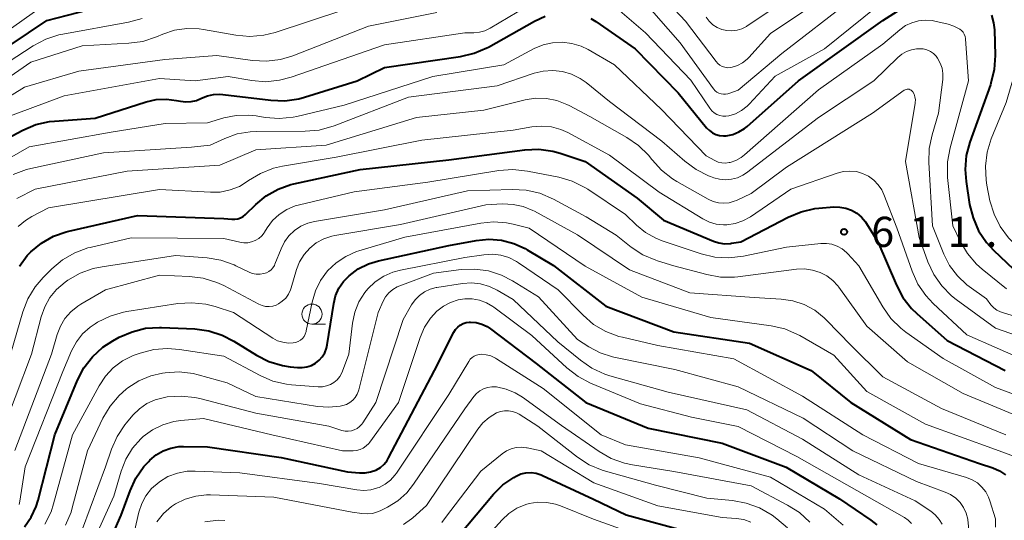
# Model space of a CAD drawing. Units: metres. Extents: x -66000 to -64000, y 16500 to 18000.
# Drawn here: x -65464 to -65342, y 17618 to 17681 of the extents above; entities that cross this region are included whole.
import ezdxf

# ---------------------------------------------------------------- set-up
doc = ezdxf.new("R2010")
doc.units = ezdxf.units.M
for name, color, linetype, lineweight in [('633100_広葉樹林', 7, 'Continuous', 13), ('710100_等高線(計曲線)', 7, 'Continuous', 40), ('710200_等高線(主曲線)', 7, 'Continuous', 13), ('731200_図化機測定による標高点', 7, 'Continuous', 40)]:
    doc.layers.add(name, color=color, linetype=linetype, lineweight=lineweight)
doc.styles.add('Style-WORKING', font='MS Gothic.ttf')

msp = doc.modelspace()

# ---------------------------------------------------------------- linework, layer by layer
at = {"layer": '633100_広葉樹林', "linetype": 'Continuous', "lineweight": 13}
msp.add_line((-65428.02, 17642.75), (-65426.35, 17642.75), dxfattribs=at)
msp.add_circle((-65428.02, 17644), 1.25, dxfattribs=at)
at = {"layer": '710100_等高線(計曲線)', "linetype": 'Continuous', "lineweight": 40, "flags": 128}
for points, elevation in [([(-65482.06, 17666.41), (-65481.59, 17667.57), (-65480.92, 17668.63), (-65480.07, 17669.56), (-65479.08, 17670.33), (-65477.97, 17670.91), (-65477.64, 17671.04), (-65472.19, 17673), (-65461, 17680.54), (-65453.28, 17682.52)], 590), ([(-65393.33, 17680.77), (-65392.73, 17680.41), (-65387.83, 17677), (-65382.47, 17671.53), (-65378.93, 17667.18), (-65378.59, 17666.84), (-65378.2, 17666.56), (-65377.77, 17666.35), (-65377.31, 17666.22), (-65376.83, 17666.17), (-65376.49, 17666.19), (-65375.68, 17666.35), (-65374.91, 17666.66), (-65374.2, 17667.09), (-65373.88, 17667.35), (-65367.48, 17673), (-65357, 17680.53), (-65353.7, 17682.65)], 600), ([(-65460.68, 17667.95), (-65460.04, 17668.02), (-65455, 17668.39), (-65448.64, 17670.41), (-65447.4, 17670.69), (-65446.13, 17670.75), (-65444.89, 17670.59), (-65444.38, 17670.48), (-65443.71, 17670.4), (-65443.03, 17670.43), (-65442.37, 17670.59), (-65441.75, 17670.85), (-65441.02, 17671.15), (-65440.25, 17671.32), (-65439.47, 17671.36), (-65439.09, 17671.33), (-65433.14, 17670.6), (-65431.39, 17670.53), (-65429.67, 17670.78), (-65428.94, 17670.97), (-65422.41, 17673), (-65419, 17674.68), (-65409.55, 17676.04), (-65407.85, 17676.44), (-65406.25, 17677.12), (-65406.06, 17677.22), (-65400.33, 17680.45), (-65399.01, 17681.05)], 600), ([(-65343.49, 17681.19), (-65343.23, 17680.23), (-65343.14, 17679.36), (-65343.05, 17676.15)], 600), ([(-65343.05, 17676.15), (-65343.16, 17674.41), (-65343.56, 17672.72), (-65343.63, 17672.51), (-65346.18, 17665.4), (-65346.63, 17663.72), (-65346.77, 17661.98), (-65346.65, 17660.48), (-65346.21, 17657.65), (-65345.79, 17655.96), (-65345.09, 17654.37), (-65344.11, 17652.92), (-65343.24, 17651.97), (-65340.76, 17649.59)], 600), ([(-65467.99, 17664.78), (-65463.98, 17666.89), (-65462.38, 17667.57), (-65460.68, 17667.95)], 600), ([(-65464.39, 17649.98), (-65463.44, 17651.27), (-65463, 17651.74), (-65461.68, 17652.83), (-65460.19, 17653.68), (-65458.58, 17654.25), (-65458.26, 17654.33), (-65449.74, 17656.26), (-65439, 17655.89), (-65438, 17655.79), (-65437.63, 17655.79), (-65437.26, 17655.85), (-65436.91, 17655.97), (-65436.58, 17656.15), (-65436.28, 17656.39), (-65435, 17657.65), (-65433.7, 17658.73), (-65432.23, 17659.56), (-65430.64, 17660.12), (-65430.26, 17660.21), (-65422.02, 17661.98), (-65411, 17663.19), (-65401.54, 17664.42), (-65399.79, 17664.5), (-65398.07, 17664.27), (-65397.13, 17664.01), (-65394.05, 17663), (-65387.58, 17658.42), (-65384.3, 17655.7), (-65378.09, 17653.08), (-65377.41, 17652.86), (-65376.69, 17652.76), (-65375.97, 17652.79), (-65375.83, 17652.81), (-65374.66, 17653), (-65368.79, 17656.07), (-65367.18, 17656.74), (-65365.48, 17657.12), (-65364.99, 17657.17), (-65363.11, 17657.33), (-65362.36, 17657.32), (-65361.61, 17657.19), (-65360.9, 17656.93)], 610), ([(-65360.9, 17656.93), (-65360.24, 17656.55), (-65359.66, 17656.06), (-65359.18, 17655.47), (-65359.05, 17655.27), (-65357.65, 17653), (-65355.33, 17647.61), (-65354.51, 17646.07), (-65353.43, 17644.7), (-65352.78, 17644.06), (-65349, 17640.72), (-65341.79, 17637)], 610), ([(-65463.78, 17617.53), (-65462.94, 17618.74), (-65462.32, 17620.08), (-65462.09, 17620.85), (-65460.02, 17629), (-65457.19, 17635.77), (-65456.38, 17637.31), (-65455.32, 17638.69), (-65454.03, 17639.87), (-65452.77, 17640.68), (-65452, 17641.11), (-65450.4, 17641.81), (-65448.71, 17642.23), (-65446.97, 17642.34), (-65446.75, 17642.33), (-65442.58, 17642.15), (-65440.85, 17641.93), (-65439.19, 17641.4), (-65437.73, 17640.65), (-65434.92, 17638.91), (-65433.37, 17638.12), (-65431.7, 17637.61), (-65430.75, 17637.46), (-65429.8, 17637.36), (-65429.22, 17637.34), (-65428.64, 17637.43), (-65428.09, 17637.62), (-65427.57, 17637.9), (-65427.12, 17638.26), (-65426.73, 17638.7), (-65426.43, 17639.2), (-65426.21, 17639.75), (-65426.12, 17640.18), (-65425.32, 17645.3), (-65425.08, 17646.28), (-65424.67, 17647.21), (-65424.11, 17648.06), (-65423.41, 17648.78), (-65422.27, 17649.62), (-65420.99, 17650.25), (-65419.76, 17650.62), (-65411, 17652.53), (-65407.6, 17653.16)], 620), ([(-65407.6, 17653.16), (-65406.03, 17653.32), (-65404.45, 17653.2), (-65402.92, 17652.8), (-65401.48, 17652.15), (-65401.24, 17652.01), (-65397.97, 17650.03), (-65391.45, 17645), (-65383, 17641.8), (-65373.6, 17640.4), (-65365.91, 17637), (-65361, 17633), (-65353.58, 17628.42), (-65345, 17625.41), (-65343.34, 17624.87), (-65342.5, 17624.51), (-65341.74, 17624.02)], 620), ([(-65410.36, 17641.75), (-65410.15, 17642.09), (-65409.88, 17642.38), (-65409.57, 17642.63), (-65409.22, 17642.82), (-65408.84, 17642.94), (-65408.44, 17643), (-65408.32, 17643), (-65407.59, 17642.94), (-65406.89, 17642.75), (-65406.23, 17642.44), (-65405.8, 17642.15), (-65400.13, 17637.87), (-65393.96, 17633), (-65386.2, 17629.8), (-65377, 17627.93), (-65369.02, 17624.98), (-65362.41, 17621), (-65358.5, 17618.36), (-65357.77, 17617.77)], 630), ([(-65454.55, 17612.65), (-65451.74, 17619), (-65450.65, 17622.02), (-65449.91, 17623.6), (-65448.92, 17625.03), (-65448.32, 17625.68), (-65448.17, 17625.83), (-65447.39, 17626.48), (-65446.52, 17626.99), (-65445.57, 17627.33), (-65444.57, 17627.51), (-65444.01, 17627.53), (-65441, 17627.5), (-65431.84, 17626.16), (-65423.61, 17624.39), (-65422.1, 17624.26), (-65421.41, 17624.25), (-65420.72, 17624.37), (-65420.06, 17624.6), (-65420, 17624.64), (-65419.5, 17624.93), (-65419.05, 17625.32), (-65418.68, 17625.77), (-65418.48, 17626.1), (-65412.77, 17637), (-65410.36, 17641.75)], 630), ([(-65404.27, 17622.75), (-65402.93, 17623.69), (-65402.63, 17623.86), (-65402.03, 17624.11), (-65401.4, 17624.25), (-65400.76, 17624.29), (-65400.12, 17624.21), (-65399.5, 17624.01), (-65399.33, 17623.94), (-65393.01, 17620.99), (-65388.95, 17619.05), (-65381, 17616.86)], 640), ([(-65410.83, 17615.17), (-65405.43, 17621.59), (-65404.27, 17622.75)], 640)]:
    msp.add_lwpolyline(points, dxfattribs=dict(at, elevation=elevation))
at = {"layer": '710200_等高線(主曲線)', "linetype": 'Continuous', "lineweight": 13, "flags": 128}
for points, elevation in [([(-65387, 17686.23), (-65381.55, 17680.45), (-65377.76, 17675.42), (-65377.54, 17675.17), (-65377.27, 17674.96), (-65376.98, 17674.8), (-65376.65, 17674.7), (-65376.32, 17674.65), (-65375.99, 17674.66), (-65375.77, 17674.7), (-65375.09, 17674.93), (-65374.46, 17675.27), (-65373.9, 17675.72), (-65373.68, 17675.94), (-65371, 17678.91), (-65359.05, 17686.95)], 594), ([(-65390.3, 17682.22), (-65386.54, 17679), (-65380.89, 17673.11), (-65378.53, 17669.6), (-65378.29, 17669.29), (-65377.99, 17669.04), (-65377.66, 17668.84), (-65377.29, 17668.7), (-65376.91, 17668.62), (-65376.52, 17668.61), (-65376.18, 17668.66), (-65375.35, 17668.93), (-65374.59, 17669.33), (-65373.9, 17669.86), (-65373.64, 17670.12), (-65370.4, 17673.6), (-65364.26, 17677), (-65353, 17686.12)], 598), ([(-65379, 17680.94), (-65378.62, 17680.43), (-65378.15, 17680), (-65377.62, 17679.65), (-65377.03, 17679.4), (-65376.41, 17679.26), (-65375.78, 17679.23), (-65375.15, 17679.31), (-65374.54, 17679.49), (-65373.97, 17679.78), (-65373.87, 17679.85), (-65366.21, 17685)], 592), ([(-65471, 17675.62), (-65460.55, 17683)], 588), ([(-65432.04, 17673.08), (-65430.59, 17673.47), (-65419, 17677.49), (-65409, 17679), (-65407.89, 17679), (-65407.2, 17679.06), (-65406.53, 17679.24), (-65405.84, 17679.57), (-65399.12, 17683.6)], 598), ([(-65387, 17683.21), (-65382.24, 17677.76), (-65378.06, 17672.01), (-65377.87, 17671.79), (-65377.65, 17671.61), (-65377.4, 17671.48), (-65377.14, 17671.38), (-65376.85, 17671.34), (-65376.57, 17671.34), (-65376.29, 17671.4), (-65376.17, 17671.44), (-65375, 17671.87), (-65369.59, 17676.41), (-65361, 17683.09)], 596), ([(-65456.62, 17677.38), (-65450.78, 17677.69), (-65449.05, 17677.93), (-65447.36, 17678.48), (-65446.57, 17678.82), (-65445.1, 17679.3), (-65443.57, 17679.52), (-65442.03, 17679.47), (-65441.53, 17679.4), (-65437.48, 17678.68), (-65435.74, 17678.53), (-65434.01, 17678.68), (-65432.61, 17679.03), (-65424.19, 17681.81)], 594), ([(-65481.3, 17661.63), (-65480.97, 17663.34), (-65480.83, 17663.77), (-65480.46, 17664.89), (-65479.93, 17666.08), (-65479.21, 17667.17), (-65478.31, 17668.11), (-65477.99, 17668.38), (-65476.24, 17669.76), (-65471, 17671.97), (-65462.68, 17677.36), (-65461.14, 17678.18), (-65459.49, 17678.72), (-65459.02, 17678.81), (-65450.82, 17680.3), (-65449.14, 17680.76)], 592), ([(-65472.88, 17666.61), (-65463.79, 17672.21), (-65457, 17674.22), (-65446.32, 17675.68), (-65439.84, 17676.16), (-65435.42, 17675.54), (-65433.68, 17675.45), (-65431.95, 17675.66), (-65430.39, 17676.13), (-65421, 17679.8), (-65412.5, 17681.5)], 596), ([(-65466.73, 17662.77), (-65463.19, 17664.81), (-65453, 17666.63), (-65446.29, 17667.71), (-65441, 17667.81), (-65439, 17668.4), (-65437.46, 17668.72), (-65435.89, 17668.76), (-65434.94, 17668.66), (-65433.84, 17668.47), (-65432.1, 17668.34), (-65430.36, 17668.51), (-65429.9, 17668.6), (-65424.01, 17669.99), (-65413, 17673.57), (-65404.15, 17675), (-65400.37, 17677.02), (-65399.27, 17677.49), (-65398.1, 17677.76), (-65396.9, 17677.83), (-65395.7, 17677.68), (-65394.55, 17677.33), (-65393.68, 17676.91), (-65390.37, 17675), (-65384.55, 17669.45), (-65379, 17663.7), (-65377.91, 17663.11), (-65377.48, 17662.92), (-65377.03, 17662.81), (-65376.57, 17662.79), (-65376.11, 17662.84), (-65376, 17662.87), (-65375.3, 17663.11), (-65374.65, 17663.47), (-65374.23, 17663.8), (-65365, 17671.91), (-65357, 17677.56), (-65354.9, 17679.37), (-65354.2, 17679.88), (-65353.42, 17680.25), (-65352.59, 17680.49), (-65351.73, 17680.58), (-65350.87, 17680.51), (-65350.55, 17680.45), (-65348.9, 17680.07), (-65348.16, 17679.83), (-65347.44, 17679.45), (-65347.21, 17679.27), (-65347.03, 17679.06)], 602), ([(-65338.69, 17681.32), (-65338.92, 17679.65), (-65339.08, 17679.06), (-65341.68, 17670.32), (-65343.52, 17665.8), (-65344.04, 17664.14), (-65344.26, 17662.41), (-65344.17, 17660.67), (-65344.07, 17660.04), (-65343.68, 17658.11), (-65343.18, 17656.44), (-65342.41, 17654.88), (-65341.37, 17653.48), (-65340.41, 17652.53), (-65338.7, 17651.05), (-65337.29, 17650.03), (-65335.72, 17649.27)], 598), ([(-65347.03, 17679.06), (-65346.88, 17678.82), (-65346.78, 17678.55), (-65346.72, 17678.27), (-65346.71, 17678.2), (-65346.37, 17673), (-65348.65, 17664.67), (-65348.96, 17662.95), (-65348.97, 17661.21), (-65348.95, 17660.99), (-65348.32, 17655), (-65347.35, 17653), (-65346.47, 17651.52), (-65345.35, 17650.22), (-65344.66, 17649.61), (-65341.62, 17647.16)], 602), ([(-65469, 17671.2), (-65463, 17675.34), (-65456.62, 17677.38)], 594), ([(-65465.17, 17661.37), (-65463.54, 17661.98), (-65462.99, 17662.11), (-65453.95, 17664.05), (-65443, 17664.78), (-65440.7, 17665), (-65438.85, 17665.85), (-65437.32, 17666.41), (-65435.71, 17666.68), (-65434.96, 17666.72), (-65428.85, 17666.74), (-65427.11, 17666.9), (-65425.27, 17667.41), (-65416.02, 17671), (-65405, 17672.4), (-65400.4, 17673.95), (-65399.24, 17674.23), (-65398.05, 17674.31), (-65396.86, 17674.18), (-65395.72, 17673.84), (-65394.65, 17673.31), (-65393.92, 17672.8), (-65391, 17670.46), (-65384.48, 17665.52), (-65381.64, 17663.02), (-65380.24, 17661.99), (-65378.68, 17661.21), (-65378.45, 17661.13), (-65378.03, 17660.97), (-65377.31, 17660.78), (-65376.56, 17660.71), (-65375.82, 17660.78), (-65375.1, 17660.97), (-65374.43, 17661.29), (-65373.97, 17661.59), (-65365, 17668.44), (-65358.12, 17673), (-65355.16, 17675.92), (-65354.65, 17676.34), (-65354.08, 17676.67), (-65353.46, 17676.89)], 604), ([(-65353.46, 17676.89), (-65352.81, 17677), (-65352.53, 17677.01), (-65352.45, 17677.01), (-65351.98, 17676.98), (-65351.52, 17676.86), (-65351.1, 17676.66), (-65350.71, 17676.4), (-65350.37, 17676.07), (-65350.19, 17675.82), (-65349.86, 17675.23), (-65349.64, 17674.59), (-65349.53, 17673.93), (-65349.55, 17673.25), (-65349.55, 17673.18), (-65350.07, 17669), (-65350.88, 17666.31), (-65351.23, 17664.6), (-65351.29, 17662.85), (-65350.83, 17655), (-65349.42, 17651.47), (-65348.7, 17650.04), (-65347.74, 17648.76), (-65346.57, 17647.66), (-65346.27, 17647.44), (-65344.12, 17645.88), (-65343.56, 17645.17), (-65343.22, 17644.8), (-65342.82, 17644.5), (-65342.37, 17644.27), (-65342.13, 17644.19), (-65334.23, 17641.77)], 604), ([(-65467, 17668.11), (-65458.84, 17671.16), (-65447, 17673.31), (-65442.54, 17673), (-65438.46, 17673.54), (-65435.51, 17673.05), (-65433.78, 17672.91), (-65432.04, 17673.08)], 598), ([(-65378.73, 17658.29), (-65378.12, 17658.01), (-65377.47, 17657.84), (-65376.81, 17657.79), (-65376.14, 17657.85), (-65375.5, 17658.03), (-65375.2, 17658.15), (-65373.4, 17659), (-65369, 17662.27), (-65358.29, 17669), (-65354.34, 17671.84), (-65354.22, 17671.91), (-65354.1, 17671.95), (-65353.98, 17671.98), (-65353.85, 17671.98), (-65353.72, 17671.96), (-65353.6, 17671.91), (-65353.49, 17671.85), (-65353.39, 17671.77), (-65353.3, 17671.67), (-65353.29, 17671.65), (-65353.12, 17671.34), (-65353.01, 17671.01), (-65352.96, 17670.67), (-65352.98, 17670.33), (-65352.99, 17670.24), (-65354.18, 17663), (-65352.48, 17653.52), (-65351.4, 17650.51), (-65350.67, 17648.93), (-65349.68, 17647.5), (-65348.45, 17646.26), (-65347.9, 17645.83), (-65343, 17642.24), (-65334.67, 17639.33)], 606), ([(-65464.73, 17658.39), (-65462.47, 17659.53), (-65451, 17661.77), (-65439.49, 17662.51), (-65435, 17664.44), (-65426.27, 17665), (-65415, 17668.46), (-65406.64, 17669.36), (-65401.51, 17670.64), (-65400.2, 17670.85), (-65398.86, 17670.82), (-65397.55, 17670.57), (-65396.31, 17670.09), (-65396.04, 17669.96), (-65393.44, 17668.56), (-65388.84, 17665.97), (-65387.4, 17664.99), (-65386.15, 17663.77), (-65385.74, 17663.25), (-65385.71, 17663.21), (-65384.54, 17661.91), (-65383.17, 17660.84), (-65382.64, 17660.51), (-65378.73, 17658.29)], 606), ([(-65464.56, 17654.9), (-65463.66, 17655.66), (-65462.86, 17656.14), (-65460.79, 17657.21), (-65447, 17659.51), (-65440.66, 17659.15), (-65439.42, 17659.18), (-65438.2, 17659.44), (-65437.05, 17659.89), (-65436.06, 17660.5), (-65435.91, 17660.61), (-65434.41, 17661.51), (-65432.79, 17662.14), (-65431.69, 17662.39), (-65425, 17663.52), (-65414.37, 17665.63), (-65403, 17666.9), (-65400.65, 17667.3), (-65399.44, 17667.39), (-65398.24, 17667.28), (-65397.07, 17666.96), (-65396.21, 17666.57), (-65391, 17663.78), (-65384.84, 17659.16), (-65379.38, 17655.84), (-65378.58, 17655.44), (-65377.73, 17655.19), (-65376.85, 17655.1), (-65376.4, 17655.1), (-65375.39, 17655.26), (-65374.42, 17655.59), (-65373.46, 17656.12), (-65368.47, 17659.53), (-65362.67, 17661.54), (-65361.9, 17661.74), (-65361.1, 17661.8), (-65360.3, 17661.72), (-65359.53, 17661.5), (-65358.8, 17661.15), (-65358.15, 17660.68), (-65357.59, 17660.1), (-65357.14, 17659.44), (-65356.87, 17658.87), (-65355.26, 17654.74), (-65353.36, 17649.32), (-65352.64, 17647.74), (-65351.66, 17646.3)], 608), ([(-65457.52, 17651.63), (-65455.88, 17652.23), (-65455.6, 17652.3), (-65450.5, 17653.5), (-65439, 17653.42), (-65437, 17652.93), (-65436.51, 17652.86), (-65436.01, 17652.87), (-65435.53, 17652.97), (-65435.07, 17653.15), (-65434.64, 17653.41), (-65434.27, 17653.73), (-65433.96, 17654.12), (-65433.91, 17654.2), (-65433.59, 17654.72), (-65432.91, 17655.63), (-65432.09, 17656.4), (-65431.14, 17657.02), (-65430.1, 17657.46), (-65429.57, 17657.61), (-65422.79, 17659.21), (-65413.6, 17660.4), (-65404.78, 17661.85), (-65403.05, 17661.98), (-65401.23, 17661.79), (-65397.32, 17661.02), (-65395.64, 17660.53), (-65394.08, 17659.76), (-65393.71, 17659.53), (-65389, 17656.4), (-65387.64, 17655.06), (-65386.52, 17654.14), (-65385.25, 17653.43), (-65384.46, 17653.12), (-65379.59, 17651.49), (-65377.9, 17651.09), (-65376.16, 17650.98), (-65374.33, 17651.2), (-65369, 17652.34), (-65364.74, 17652.79), (-65364.03, 17652.8), (-65363.34, 17652.69), (-65362.68, 17652.46), (-65362.07, 17652.12), (-65361.52, 17651.68), (-65361.35, 17651.51), (-65359.98, 17650.02), (-65357.01, 17644.9), (-65356.01, 17643.47), (-65354.78, 17642.24), (-65354.13, 17641.74), (-65349.52, 17638.48), (-65343, 17634.85), (-65334.32, 17631.68)], 612), ([(-65434.45, 17648.96), (-65434, 17649.03), (-65433.68, 17649.13), (-65433.38, 17649.29), (-65433.11, 17649.5), (-65432.88, 17649.75), (-65432.7, 17650.04), (-65432.62, 17650.21), (-65431.87, 17652.13), (-65431.45, 17652.98), (-65430.88, 17653.74), (-65430.19, 17654.4), (-65429.4, 17654.92), (-65428.53, 17655.3), (-65427.7, 17655.51), (-65419, 17656.96), (-65408.68, 17659.32), (-65403.11, 17659.52), (-65401.37, 17659.43), (-65399.67, 17659.04), (-65397.99, 17658.31), (-65393.9, 17656.1), (-65390.2, 17653.8), (-65388.32, 17652.33), (-65386.85, 17651.38), (-65385.25, 17650.7), (-65385.03, 17650.63), (-65383, 17650.02), (-65378.91, 17648.92), (-65377.19, 17648.61), (-65375.45, 17648.61), (-65375.04, 17648.65), (-65367.75, 17649.58), (-65366.74, 17649.62), (-65365.74, 17649.48), (-65364.81, 17649.19), (-65363.98, 17648.76), (-65363.23, 17648.19), (-65362.6, 17647.5), (-65362.5, 17647.36), (-65359, 17642.51), (-65353.93, 17638.07), (-65347, 17634.11), (-65339.16, 17630.84)], 614), ([(-65428.3, 17652.19), (-65427.48, 17652.85), (-65426.55, 17653.35), (-65425.56, 17653.68), (-65425.16, 17653.76), (-65417, 17655.14), (-65406.41, 17657.59), (-65404.3, 17657.7), (-65403.01, 17657.65), (-65401.75, 17657.38), (-65400.55, 17656.89), (-65400.35, 17656.79), (-65395, 17653.84), (-65388.51, 17649.49), (-65381, 17646.66), (-65373, 17646.05), (-65369.67, 17645.86), (-65368.2, 17645.64), (-65366.79, 17645.18), (-65365.48, 17644.47), (-65364.31, 17643.55), (-65364.02, 17643.26), (-65361, 17640.12), (-65357, 17636.18), (-65349.73, 17632.27), (-65341.7, 17629)], 616), ([(-65459, 17636.86), (-65457.91, 17639.43), (-65457.32, 17640.54), (-65456.55, 17641.54), (-65455.61, 17642.38), (-65455, 17642.8), (-65454.69, 17642.98), (-65453.13, 17643.75), (-65451.45, 17644.24), (-65451.05, 17644.31), (-65444.69, 17645.3), (-65442.95, 17645.41), (-65441.21, 17645.23), (-65440.08, 17644.93), (-65437.8, 17644.2), (-65432.9, 17641.01), (-65432.3, 17640.69), (-65431.66, 17640.49), (-65430.99, 17640.39), (-65430.37, 17640.41), (-65430.05, 17640.47), (-65429.74, 17640.59), (-65429.46, 17640.76), (-65429.21, 17640.98), (-65429.01, 17641.23), (-65428.85, 17641.52), (-65428.74, 17641.83), (-65428.73, 17641.91), (-65428, 17645.49), (-65427.59, 17646.89), (-65426.94, 17648.2), (-65426.07, 17649.37), (-65425.01, 17650.38), (-65423.8, 17651.18), (-65422.46, 17651.77), (-65422.17, 17651.86), (-65416.45, 17653.55), (-65407.03, 17655.33), (-65405.43, 17655.49), (-65403.83, 17655.37), (-65403, 17655.19), (-65401, 17654.67), (-65394.05, 17649.95), (-65387, 17646.09), (-65378.41, 17643.59), (-65370.91, 17642.54), (-65369.21, 17642.15), (-65367.61, 17641.47), (-65367.33, 17641.32), (-65363.1, 17638.9), (-65359, 17634.38), (-65351.71, 17630.29), (-65343, 17627.14), (-65340.62, 17626.27)], 618), ([(-65467, 17628.23), (-65462.9, 17639), (-65461.69, 17643.67), (-65461.26, 17644.91), (-65460.61, 17646.05), (-65459.78, 17647.07), (-65458.72, 17647.96), (-65458.37, 17648.21), (-65456.86, 17649.08), (-65455.22, 17649.68), (-65454.13, 17649.9), (-65445, 17651.3), (-65441.06, 17650.98), (-65439.34, 17650.69), (-65437.7, 17650.11), (-65437.47, 17650), (-65435.92, 17649.25), (-65435.45, 17649.07), (-65434.95, 17648.97), (-65434.45, 17648.96)], 614), ([(-65466.69, 17635), (-65463.99, 17644.27), (-65463.36, 17645.89), (-65462.45, 17647.38), (-65461.46, 17648.54), (-65460.36, 17649.64), (-65459.03, 17650.76), (-65457.52, 17651.63)], 612), ([(-65465, 17627.03), (-65460.43, 17639), (-65459.71, 17641.47), (-65459.31, 17642.51), (-65458.74, 17643.46), (-65458.01, 17644.3), (-65457.14, 17645), (-65456.77, 17645.23), (-65453.71, 17647), (-65447, 17648.83), (-65443.27, 17648.69), (-65441.54, 17648.47), (-65439.87, 17647.95), (-65438.99, 17647.54), (-65434.63, 17645.23), (-65434.22, 17645.06), (-65433.79, 17644.96), (-65433.34, 17644.94), (-65432.9, 17645), (-65432.48, 17645.13), (-65432.2, 17645.26), (-65431.72, 17645.59), (-65431.29, 17646), (-65430.95, 17646.48), (-65430.69, 17647.01), (-65430.61, 17647.25), (-65429.93, 17649.53), (-65429.55, 17650.51), (-65429, 17651.41), (-65428.3, 17652.19)], 616), ([(-65461.23, 17617.85), (-65460.46, 17619.42), (-65460.15, 17620.38), (-65457.79, 17629), (-65454.51, 17635.07), (-65453.72, 17636.28), (-65452.73, 17637.33), (-65451.57, 17638.19), (-65450.28, 17638.84), (-65450, 17638.94), (-65449.39, 17639.16), (-65447.7, 17639.6), (-65445.97, 17639.73), (-65444.49, 17639.61), (-65439, 17638.75), (-65434.47, 17636.35), (-65432.87, 17635.67), (-65431.17, 17635.28), (-65430.55, 17635.21), (-65427.24, 17634.96), (-65426.72, 17634.96), (-65426.21, 17635.06), (-65425.73, 17635.24), (-65425.28, 17635.51), (-65424.89, 17635.84), (-65424.56, 17636.24), (-65424.3, 17636.7), (-65424.22, 17636.89), (-65423.44, 17639), (-65422.97, 17642.88), (-65422.69, 17644.23), (-65422.18, 17645.51), (-65421.45, 17646.67), (-65421.06, 17647.16), (-65420.15, 17648.03), (-65419.1, 17648.72), (-65417.95, 17649.22), (-65417.02, 17649.47), (-65409, 17651.02), (-65406.64, 17651.37), (-65405.58, 17651.44), (-65404.53, 17651.32), (-65403.52, 17651.02), (-65402.57, 17650.54), (-65402.31, 17650.37), (-65397.4, 17647), (-65394.3, 17643.85), (-65392.98, 17642.72), (-65391.48, 17641.83), (-65389.84, 17641.22), (-65389.38, 17641.11), (-65385, 17640.11), (-65375.56, 17638.44), (-65367, 17633.78), (-65359.49, 17629), (-65352.57, 17625.43), (-65346.6, 17623.66), (-65345.89, 17623.38)], 622), ([(-65458.67, 17617.75), (-65457.99, 17619.35), (-65457.83, 17619.88), (-65455.96, 17627), (-65454.02, 17631.06), (-65453.14, 17632.56), (-65452.01, 17633.88), (-65451.12, 17634.66), (-65450.92, 17634.81), (-65449.56, 17635.68), (-65448.07, 17636.31), (-65446.6, 17636.65), (-65446.28, 17636.7), (-65444.54, 17636.8), (-65442.8, 17636.6), (-65442.18, 17636.45), (-65438.55, 17635.45), (-65435, 17633.74), (-65427.35, 17632.51), (-65425.93, 17632.41), (-65424.5, 17632.55), (-65424.16, 17632.63), (-65423.72, 17632.77), (-65423.31, 17632.99), (-65422.94, 17633.28), (-65422.63, 17633.63), (-65422.39, 17634.02), (-65422.22, 17634.46), (-65422.18, 17634.58), (-65419.79, 17644.21), (-65419.17, 17645.61), (-65418.86, 17646.16), (-65418.46, 17646.65), (-65417.98, 17647.07), (-65417.44, 17647.39), (-65417.11, 17647.53), (-65412.91, 17649.09), (-65409.47, 17649.53), (-65407.77, 17649.59), (-65406.08, 17649.37), (-65404.46, 17648.85), (-65403.09, 17648.14), (-65399.86, 17646.14), (-65395, 17640.85), (-65393.56, 17639.92), (-65392.15, 17639.18), (-65390.62, 17638.69), (-65390.45, 17638.66), (-65382.9, 17637.1), (-65375, 17634.94), (-65366.94, 17631.06), (-65360.76, 17627), (-65352.84, 17623.16), (-65349.27, 17621.87), (-65348.58, 17621.55), (-65347.95, 17621.11), (-65347.41, 17620.57), (-65346.97, 17619.94), (-65346.65, 17619.25), (-65346.44, 17618.5), (-65346.43, 17618.42), (-65346.33, 17617.19)], 624), ([(-65442.58, 17633.62), (-65441.97, 17633.49), (-65435, 17631.67), (-65425.94, 17630.06), (-65424.29, 17629.53), (-65423.9, 17629.44), (-65423.51, 17629.43), (-65423.12, 17629.47), (-65422.75, 17629.59), (-65422.4, 17629.77), (-65422.09, 17630.01), (-65421.82, 17630.29), (-65421.7, 17630.46), (-65420.09, 17633), (-65416.69, 17643.31), (-65415.64, 17645.15), (-65415.2, 17645.79), (-65414.66, 17646.33), (-65414.03, 17646.78), (-65413.33, 17647.1), (-65412.59, 17647.31), (-65412.48, 17647.32), (-65409.3, 17647.81), (-65408.16, 17647.89), (-65407.04, 17647.77), (-65405.95, 17647.45), (-65405, 17646.99), (-65403, 17645.81), (-65397.44, 17640.56), (-65394.63, 17638.25), (-65393.2, 17637.26), (-65391.61, 17636.53), (-65390.96, 17636.32), (-65383.71, 17634.29), (-65373.92, 17632.08), (-65367, 17628.46), (-65360.01, 17623.99), (-65353, 17620.79), (-65351.04, 17619.47), (-65350.48, 17619.01), (-65350.01, 17618.47), (-65349.64, 17617.85)], 626), ([(-65351.66, 17646.3), (-65350.74, 17645.32), (-65346.57, 17641.43), (-65339, 17638.09)], 608), ([(-65420.94, 17627.92), (-65420.83, 17628.07), (-65417.27, 17633), (-65414.57, 17641.1), (-65414.02, 17642.36), (-65413.26, 17643.51), (-65412.47, 17644.37), (-65411.67, 17644.99), (-65410.79, 17645.46), (-65409.83, 17645.78), (-65409, 17645.91), (-65408.08, 17645.9), (-65407.17, 17645.73), (-65406.31, 17645.41), (-65405.51, 17644.95), (-65405.4, 17644.86), (-65400.68, 17641.32), (-65396.3, 17637.3), (-65394.92, 17636.23), (-65393.37, 17635.42), (-65387.15, 17632.85), (-65380.82, 17631.18), (-65375, 17630.01), (-65367.72, 17626.28), (-65359, 17621.35), (-65354.3, 17618.68), (-65353.84, 17618.36), (-65353.44, 17617.96)], 628), ([(-65450.11, 17617), (-65449.55, 17619.35), (-65449.2, 17620.42), (-65448.67, 17621.41), (-65447.97, 17622.29), (-65447.04, 17623.11), (-65447, 17623.14), (-65445.93, 17623.78), (-65444.76, 17624.22), (-65443.53, 17624.45), (-65442.54, 17624.48), (-65437, 17624.27), (-65427.08, 17622.92), (-65422.43, 17622.13), (-65421.56, 17622.05), (-65420.69, 17622.14), (-65419.85, 17622.37), (-65419.66, 17622.44), (-65418.92, 17622.83), (-65418.26, 17623.34), (-65417.7, 17623.96), (-65417.52, 17624.21), (-65411, 17634.01), (-65408.52, 17638.12), (-65408.33, 17638.38), (-65408.1, 17638.6), (-65407.84, 17638.77), (-65407.55, 17638.9), (-65407.24, 17638.98), (-65406.96, 17639), (-65406.35, 17638.95), (-65405.76, 17638.79), (-65405.21, 17638.53), (-65405.08, 17638.45), (-65399.26, 17634.74)], 632), ([(-65464.46, 17620.31), (-65464.37, 17620.71), (-65463.68, 17625), (-65459, 17636.86)], 618), ([(-65447.32, 17618.17), (-65446.49, 17619.19), (-65445.5, 17620.05), (-65445, 17620.39), (-65443.78, 17620.99), (-65442.48, 17621.37), (-65441.14, 17621.52), (-65440.66, 17621.52), (-65432.78, 17621.22), (-65423, 17619.38), (-65421.81, 17619.19), (-65421.16, 17619.14), (-65420.51, 17619.21), (-65419.88, 17619.39), (-65419.55, 17619.54), (-65418.62, 17620), (-65417.35, 17620.78), (-65416.23, 17621.77), (-65415.37, 17622.85), (-65409, 17632.22), (-65407.89, 17633.73), (-65407.54, 17634.13), (-65407.13, 17634.46), (-65406.67, 17634.71), (-65406.17, 17634.88), (-65405.65, 17634.96), (-65405.12, 17634.95), (-65405.06, 17634.94), (-65403.87, 17634.67)], 634), ([(-65403.87, 17634.67), (-65402.73, 17634.21), (-65401.85, 17633.66), (-65397, 17630.14), (-65392.31, 17626.89), (-65390.79, 17626.03), (-65389.15, 17625.44), (-65388.15, 17625.23), (-65383, 17624.43), (-65373.38, 17622.62), (-65368.86, 17620.25), (-65367.39, 17619.31), (-65366.11, 17618.13)], 634), ([(-65399.26, 17634.74), (-65392.05, 17629), (-65389, 17627.74), (-65379.87, 17626.13), (-65371, 17623.7), (-65364.27, 17619.73), (-65361.95, 17617.76)], 632), ([(-65465.72, 17608.06), (-65464.21, 17608.93), (-65463.19, 17609.74), (-65459.21, 17613.37), (-65458.03, 17614.65), (-65457.09, 17616.12), (-65456.57, 17617.27), (-65453.69, 17625), (-65452.96, 17627.19), (-65452.26, 17628.78), (-65451.3, 17630.24), (-65451.11, 17630.46), (-65450.29, 17631.43), (-65449.49, 17632.22), (-65448.56, 17632.86), (-65447.54, 17633.34), (-65446.36, 17633.64), (-65446.05, 17633.69), (-65444.31, 17633.81), (-65442.58, 17633.62)], 626), ([(-65416.65, 17617.81), (-65415.63, 17618.55), (-65415.49, 17618.67), (-65413.79, 17620.21), (-65407.4, 17629.67), (-65406.75, 17630.47), (-65405.97, 17631.15), (-65405.05, 17631.7), (-65404.58, 17631.88), (-65404.08, 17631.97), (-65403.57, 17631.98), (-65403.07, 17631.9), (-65402.59, 17631.73), (-65402.24, 17631.54), (-65399.92, 17630.08), (-65394.99, 17626.22), (-65393.52, 17625.27), (-65391.92, 17624.59), (-65391.52, 17624.47), (-65385.28, 17622.72), (-65378.9, 17621.1), (-65375.71, 17620.81), (-65373.99, 17620.5), (-65372.35, 17619.9), (-65370.79, 17618.98), (-65370.18, 17618.54), (-65368.85, 17617.41)], 636), ([(-65456.04, 17613.94), (-65452.66, 17621.34), (-65451.74, 17624.48), (-65451.17, 17625.96), (-65450.35, 17627.31), (-65449.3, 17628.5), (-65449, 17628.78), (-65447.86, 17629.61), (-65446.58, 17630.24), (-65445.22, 17630.63), (-65444.35, 17630.76), (-65441.52, 17631), (-65433.02, 17628.98), (-65424.22, 17627), (-65422.91, 17627), (-65422.47, 17627.04), (-65422.03, 17627.16), (-65421.63, 17627.34), (-65421.26, 17627.6), (-65420.94, 17627.92)], 628), ([(-65411.87, 17618.09), (-65411.39, 17618.68), (-65407, 17624.48), (-65404.38, 17626.61), (-65403.84, 17626.98), (-65403.25, 17627.24), (-65402.62, 17627.4), (-65401.98, 17627.45), (-65401.33, 17627.38), (-65401.26, 17627.37), (-65399.52, 17627), (-65392.97, 17623.03), (-65385, 17620.17), (-65377, 17618.68), (-65375.26, 17618.58), (-65374.32, 17618.44), (-65373.42, 17618.13)], 638), ([(-65345.89, 17623.38), (-65345.25, 17622.99), (-65344.68, 17622.49), (-65344.21, 17621.9), (-65343.85, 17621.23), (-65343.68, 17620.78), (-65343, 17618.55), (-65343, 17617.51)], 622), ([(-65409, 17613.31), (-65404.38, 17618.4), (-65403.52, 17619.2), (-65402.52, 17619.85), (-65401.43, 17620.3), (-65401, 17620.43), (-65399.91, 17620.6), (-65398.81, 17620.58), (-65397.73, 17620.37), (-65397.09, 17620.15), (-65393, 17618.48), (-65384.55, 17615.45)], 642), ([(-65441.35, 17618.14), (-65439.63, 17618.35), (-65438.85, 17618.34)], 636)]:
    msp.add_lwpolyline(points, dxfattribs=dict(at, elevation=elevation))
at = {"layer": '731200_図化機測定による標高点', "linetype": 'Continuous', "lineweight": 40}
msp.add_circle((-65361.83, 17654.23, 611.47), 0.375, dxfattribs=at)

# ---------------------------------------------------------------- texts
at = {"layer": '731200_図化機測定による標高点', "linetype": 'Continuous', "lineweight": 40, "style": 'Style-WORKING'}
for s, p in [('6', (-65358.45, 17652.36, -10)), ('1', (-65353.7, 17652.36, -10)), ('1', (-65348.95, 17652.36, -10)), ('.', (-65344.2, 17652.36, -10))]:
    msp.add_text(s, height=3.75, dxfattribs=at).set_placement(p)

doc.saveas('drawing.dxf')
